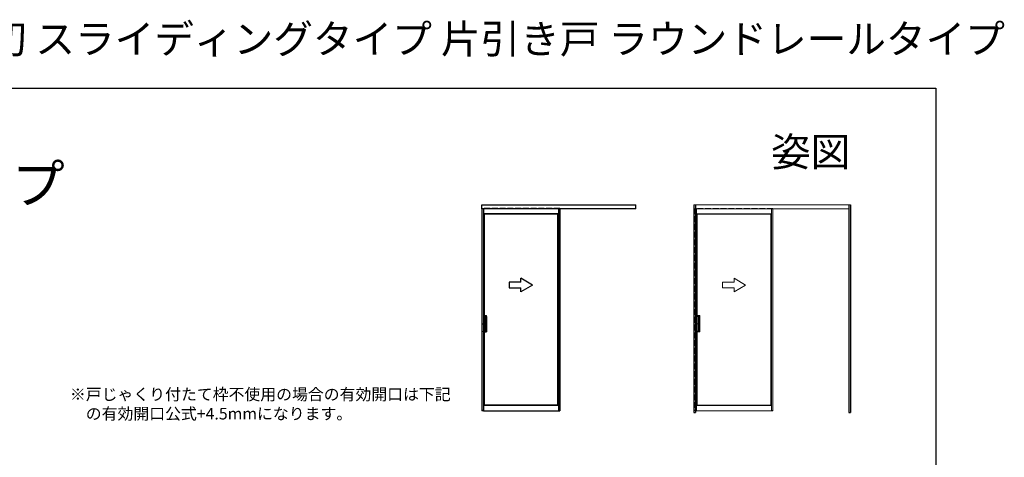
# Model space of a CAD drawing. Extents: x 0 to 1025, y 0 to 1595.
# Drawn here: x 517 to 1025, y 1369 to 1595 of the extents above; entities that cross this region are included whole.
import ezdxf
from ezdxf.enums import TextEntityAlignment as Align

# ---------------------------------------------------------------- set-up
doc = ezdxf.new("R2010")
doc.units = 0
doc.linetypes.add('YCENTER_1', pattern=[13, 10, -1, 1, -1])
doc.linetypes.add('YHIDDEN_1', pattern=[4, 3, -1])
for name, color, linetype in [('USER1', 3, 'CONTINUOUS'), ('YKK_A1', 4, 'CONTINUOUS'), ('YKK_ZWAK', 7, 'CONTINUOUS')]:
    doc.layers.add(name, color=color, linetype=linetype)
doc.styles.get("Standard").update_dxf_attribs({"font": 'txt', "bigfont": 'BIGFONT'})

msp = doc.modelspace()

# ---------------------------------------------------------------- linework, layer by layer
at = {"layer": 'YKK_A1', "linetype": 'Continuous'}
for p, q in [((755.658734, 1497.687711), (755.658734, 1499.737711)), ((755.658734, 1499.737711), (835.158729, 1499.737711)), ((835.158729, 1497.687711), (835.158729, 1499.737711)), ((835.158729, 1497.687711), (755.658734, 1497.687711)), ((755.758734, 1497.937711), (755.758734, 1393.587717)), ((755.758734, 1497.937711), (756.508734, 1497.937711)), ((756.508734, 1497.937711), (756.508734, 1393.587717)), ((795.208732, 1495.225211), (756.508734, 1495.225211)), ((756.508734, 1495.176275), (756.858734, 1495.037711)), ((756.858734, 1495.037711), (756.858734, 1442.587714)), ((794.858732, 1495.037711), (756.858734, 1495.037711)), ((795.208732, 1495.176275), (794.858732, 1495.037711)), ((794.858732, 1495.037711), (794.858732, 1396.287717)), ((795.208732, 1497.937711), (795.208732, 1393.587717)), ((795.958731, 1497.937711), (795.208732, 1497.937711)), ((795.958731, 1497.937711), (795.958731, 1393.587717)), ((769.858733, 1459.905909), (769.858733, 1456.905909)), ((775.858733, 1459.905909), (769.858733, 1459.905909)), ((781.858732, 1458.405909), (775.858733, 1461.87001)), ((775.858733, 1459.905909), (775.858733, 1461.87001)), ((781.858732, 1458.405909), (775.858733, 1454.941808)), ((769.858733, 1456.905909), (775.858733, 1456.905909)), ((775.858733, 1454.941808), (775.858733, 1456.905909)), ((756.508734, 1442.587714), (758.123734, 1442.587714)), ((756.523734, 1442.587714), (756.523734, 1442.137714)), ((756.523734, 1442.137714), (758.148734, 1442.137714)), ((756.873734, 1442.137714), (756.873734, 1434.637715)), ((757.523734, 1442.112714), (757.523734, 1434.662715)), ((758.148734, 1442.137714), (757.548734, 1442.137714)), ((757.623734, 1442.112714), (757.623734, 1434.662715)), ((758.073734, 1442.137714), (758.123734, 1442.137714)), ((758.173734, 1442.162714), (758.173734, 1442.537714)), ((758.173734, 1442.112714), (758.173734, 1434.662715)), ((756.508734, 1434.187715), (758.123734, 1434.187715)), ((756.523734, 1434.187715), (756.523734, 1434.637715)), ((756.523734, 1434.637715), (758.148734, 1434.637715)), ((756.858734, 1434.187715), (756.858734, 1396.287717)), ((758.148734, 1434.637715), (757.548734, 1434.637715)), ((758.173734, 1434.612715), (758.173734, 1434.237715)), ((756.508734, 1393.587717), (755.748734, 1393.587717)), ((755.748734, 1393.587717), (755.748734, 1393.412717)), ((755.758734, 1393.587717), (756.508734, 1393.587717)), ((756.508734, 1393.387717), (755.773734, 1393.387717)), ((756.508734, 1396.149153), (756.858734, 1396.287717)), ((795.208732, 1396.100217), (756.508734, 1396.100217)), ((756.508734, 1393.587717), (756.508734, 1393.387717)), ((756.508734, 1393.387717), (795.208732, 1393.387717)), ((794.858732, 1396.287717), (756.858734, 1396.287717)), ((795.208732, 1396.149153), (794.858732, 1396.287717)), ((795.958731, 1393.587717), (795.208732, 1393.587717)), ((795.208732, 1393.587717), (795.968731, 1393.587717)), ((795.208732, 1393.587717), (795.208732, 1393.387717)), ((795.208732, 1393.387717), (795.943731, 1393.387717)), ((795.968731, 1393.587717), (795.968731, 1393.412717))]:
    msp.add_line(p, q, dxfattribs=at)
at = {"layer": 'YKK_A1', "linetype": 'Continuous', "lineweight": 13}
for p, q in [((865.158729, 1499.737711), (945.908724, 1499.737711)), ((945.158724, 1497.687711), (945.158724, 1499.737711)), ((865.758729, 1497.937711), (866.508729, 1497.937711)), ((945.158724, 1497.687711), (865.908729, 1497.687711)), ((866.508729, 1497.937711), (866.508729, 1393.587717)), ((905.208727, 1495.225211), (866.508729, 1495.225211)), ((866.508729, 1495.176275), (866.858729, 1495.037711)), ((866.858729, 1495.037711), (866.858729, 1442.587714)), ((904.858727, 1495.037711), (866.858729, 1495.037711)), ((905.208727, 1495.176275), (904.858727, 1495.037711)), ((904.858727, 1495.037711), (904.858727, 1396.287717)), ((905.208727, 1497.937711), (905.208727, 1393.587717)), ((905.958727, 1497.937711), (905.208727, 1497.937711)), ((905.958727, 1497.937711), (905.958727, 1393.587717)), ((879.858728, 1459.905909), (879.858728, 1456.905909)), ((885.858728, 1459.905909), (879.858728, 1459.905909)), ((891.858728, 1458.405909), (885.858728, 1461.87001)), ((885.858728, 1459.905909), (885.858728, 1461.87001)), ((891.858728, 1458.405909), (885.858728, 1454.941808)), ((879.858728, 1456.905909), (885.858728, 1456.905909)), ((885.858728, 1454.941808), (885.858728, 1456.905909)), ((866.508729, 1442.587714), (868.123729, 1442.587714)), ((866.523729, 1442.587714), (866.523729, 1442.137714)), ((866.523729, 1442.137714), (868.148729, 1442.137714)), ((866.873729, 1442.137714), (866.873729, 1434.637715)), ((867.523729, 1442.112714), (867.523729, 1434.662715)), ((868.148729, 1442.137714), (867.548729, 1442.137714)), ((867.623729, 1442.112714), (867.623729, 1434.662715)), ((868.073729, 1442.137714), (868.123729, 1442.137714)), ((868.173729, 1442.162714), (868.173729, 1442.537714)), ((868.173729, 1442.112714), (868.173729, 1434.662715)), ((866.508729, 1434.187715), (868.123729, 1434.187715)), ((866.523729, 1434.187715), (866.523729, 1434.637715)), ((866.523729, 1434.637715), (868.148729, 1434.637715)), ((866.858729, 1434.187715), (866.858729, 1396.287717)), ((868.148729, 1434.637715), (867.548729, 1434.637715)), ((868.173729, 1434.612715), (868.173729, 1434.237715)), ((866.508729, 1393.587717), (865.748729, 1393.587717)), ((865.748729, 1393.587717), (865.748729, 1393.412717)), ((865.758729, 1393.587717), (866.508729, 1393.587717)), ((866.508729, 1393.387717), (865.773729, 1393.387717)), ((866.508729, 1396.149153), (866.858729, 1396.287717)), ((905.208727, 1396.100217), (866.508729, 1396.100217)), ((866.508729, 1393.587717), (866.508729, 1393.387717)), ((866.508729, 1393.387717), (905.208727, 1393.387717)), ((904.858727, 1396.287717), (866.858729, 1396.287717)), ((905.208727, 1396.149153), (904.858727, 1396.287717)), ((905.958727, 1393.587717), (905.208727, 1393.587717)), ((905.208727, 1393.587717), (905.968727, 1393.587717)), ((905.208727, 1393.587717), (905.208727, 1393.387717)), ((905.208727, 1393.387717), (905.943727, 1393.387717)), ((905.968727, 1393.587717), (905.968727, 1393.412717))]:
    msp.add_line(p, q, dxfattribs=at)
at = {"layer": 'YKK_A1'}
for p, q in [((865.158729, 1499.737711), (865.158729, 1392.637717)), ((865.908729, 1499.737711), (865.908729, 1392.637717)), ((945.158724, 1499.737711), (945.158724, 1392.637717)), ((945.908724, 1499.737711), (945.908724, 1392.637717)), ((865.158729, 1392.637717), (865.908729, 1392.637717)), ((945.158724, 1392.637717), (945.908724, 1392.637717))]:
    msp.add_line(p, q, dxfattribs=at)
at = {"layer": 'YKK_A1', "linetype": 'YHIDDEN_1'}
msp.add_line((795.958731, 1497.937711), (756.233734, 1497.937711), dxfattribs=at)
at = {"layer": 'YKK_A1', "linetype": 'YHIDDEN_1', "lineweight": 13}
for p, q in [((865.758729, 1497.937711), (865.758729, 1393.587717)), ((905.958727, 1497.937711), (866.233729, 1497.937711))]:
    msp.add_line(p, q, dxfattribs=at)
at = {"layer": 'YKK_A1', "linetype": 'YCENTER_1'}
for p, q in [((756.013734, 1438.387714), (758.173734, 1438.387714)), ((757.348734, 1438.387714), (758.348734, 1438.387714))]:
    msp.add_line(p, q, dxfattribs=at)
at = {"layer": 'YKK_A1', "linetype": 'YCENTER_1', "lineweight": 13}
for p, q in [((866.013729, 1438.387714), (868.173729, 1438.387714)), ((867.348729, 1438.387714), (868.348729, 1438.387714))]:
    msp.add_line(p, q, dxfattribs=at)
at = {"layer": 'YKK_A1', "linetype": 'Continuous'}
for centre, radius, start, end in [((757.548734, 1442.112714), 0.025, 90, 180), ((757.648734, 1442.112714), 0.025, 90, 180), ((758.123734, 1442.537714), 0.05, 0, 90), ((758.148734, 1442.162714), 0.025, 270, 0), ((758.148734, 1442.112714), 0.025, 0, 90), ((757.548734, 1434.662715), 0.025, 180, 270), ((757.648734, 1434.662715), 0.025, 180, 270), ((758.123734, 1434.237715), 0.05, 270, 0), ((758.148734, 1434.662715), 0.025, 270, 0), ((758.148734, 1434.612715), 0.025, 0, 90), ((755.773734, 1393.412717), 0.025, 180, 270), ((795.943731, 1393.412717), 0.025, 270, 0)]:
    msp.add_arc(centre, radius, start, end, dxfattribs=at)
at = {"layer": 'YKK_A1', "linetype": 'Continuous', "lineweight": 13}
for centre, radius, start, end in [((867.548729, 1442.112714), 0.025, 90, 180), ((867.648729, 1442.112714), 0.025, 90, 180), ((868.123729, 1442.537714), 0.05, 0, 90), ((868.148729, 1442.162714), 0.025, 270, 0), ((868.148729, 1442.112714), 0.025, 0, 90), ((867.548729, 1434.662715), 0.025, 180, 270), ((867.648729, 1434.662715), 0.025, 180, 270), ((868.123729, 1434.237715), 0.05, 270, 0), ((868.148729, 1434.662715), 0.025, 270, 0), ((868.148729, 1434.612715), 0.025, 0, 90), ((865.773729, 1393.412717), 0.025, 180, 270), ((905.943727, 1393.412717), 0.025, 270, 0)]:
    msp.add_arc(centre, radius, start, end, dxfattribs=at)
at = {"layer": 'YKK_ZWAK'}
for p, q in [((0, 1560), (990, 1560)), ((990, 1560), (990, 0))]:
    msp.add_line(p, q, dxfattribs=at)

# ---------------------------------------------------------------- texts
at = {"layer": 'USER1'}
for s, height, p in [('アルミインテリア建材 スクリーンパーティション 間仕切 スライディングタイプ 片引き戸 ラウンドレールタイプ', 15, (0, 1578)), ('■Sタイプ／Nタイプ／Cタイプ／Wタイプ', 20, (26.603386, 1500.61855)), ('※戸じゃくり付たて枠不使用の場合の有効開口は下記', 6, (543.185919, 1398.955411)), ('\u3000の有効開口公式+4.5mmになります。', 6, (543.185919, 1388.955411))]:
    msp.add_text(s, height=height, dxfattribs=at).set_placement(p)
msp.add_text('姿図', height=15, dxfattribs=at).set_placement((945.873452, 1519.691509), align=Align.RIGHT)

doc.saveas('drawing.dxf')
